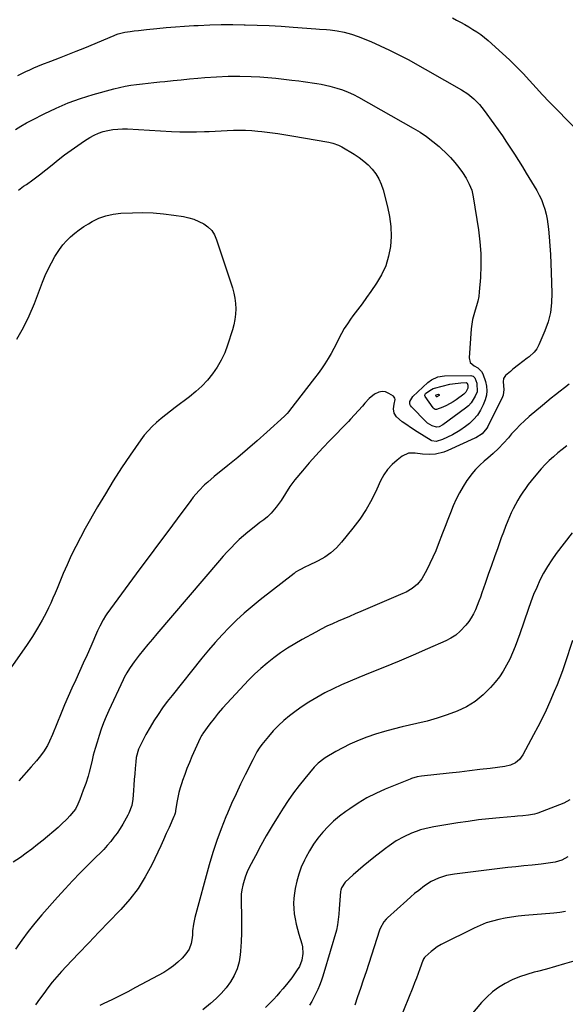
# Model space of a CAD drawing. Units: inches. Extents: x 1910791 to 1916136, y 427216 to 432530.
# Drawn here: x 1912043 to 1912357, y 430784 to 431351 of the extents above; entities that cross this region are included whole.
import ezdxf

# ---------------------------------------------------------------- set-up
doc = ezdxf.new("R2010")
doc.units = ezdxf.units.IN
doc.header["$MEASUREMENT"] = 0
doc.layers.add('7', color=7, linetype='Continuous')
doc.layers.add('8', color=7, linetype='Continuous')

msp = doc.modelspace()

# ---------------------------------------------------------------- linework, layer by layer
at = {"layer": '7', "color": 18}
for points in [[(1912041.53, 431318.4, 1854), (1912043.77, 431319.58, 1854), (1912046.05, 431320.71, 1854), (1912048.37, 431321.77, 1854), (1912050.7, 431322.79, 1854), (1912053.05, 431323.76, 1854), (1912055.42, 431324.69, 1854), (1912060.5, 431326.62, 1854), (1912065.42, 431328.51, 1854), (1912070.32, 431330.43, 1854), (1912075.19, 431332.41, 1854), (1912080.06, 431334.43, 1854), (1912096.91, 431341.52, 1854), (1912097.67, 431341.82, 1854), (1912099.2, 431342.38, 1854), (1912101.55, 431343.06, 1854), (1912103.15, 431343.36, 1854), (1912106.21, 431343.8, 1854), (1912108.55, 431344.12, 1854), (1912110.89, 431344.42, 1854), (1912115.59, 431344.93, 1854), (1912121.54, 431345.51, 1854), (1912126.87, 431345.99, 1854), (1912132.21, 431346.43, 1854), (1912137.55, 431346.81, 1854), (1912142.89, 431347.14, 1854), (1912145.42, 431347.29, 1854), (1912152.04, 431347.58, 1854), (1912158.65, 431347.76, 1854), (1912165.27, 431347.77, 1854), (1912171.89, 431347.68, 1854), (1912172.45, 431347.67, 1854), (1912179.35, 431347.44, 1854), (1912186.25, 431347.14, 1854), (1912193.15, 431346.75, 1854), (1912200.03, 431346.3, 1854), (1912213.02, 431345.35, 1854), (1912215.08, 431345.19, 1854), (1912219.19, 431344.84, 1854), (1912221.24, 431344.64, 1854), (1912225.33, 431344.1, 1854), (1912229.37, 431343.33, 1854), (1912231.52, 431342.8, 1854), (1912233.54, 431342.23, 1854), (1912237.51, 431340.82, 1854), (1912244.66, 431337.93, 1854), (1912250.15, 431335.59, 1854), (1912255.56, 431333.11, 1854), (1912260.88, 431330.41, 1854), (1912266.12, 431327.58, 1854), (1912296.85, 431310.21, 1854), (1912300.62, 431307.8, 1854), (1912304.1, 431304.98, 1854), (1912307.26, 431301.8, 1854)], [(1912291.69, 431351.71, 1852), (1912294.04, 431350.36, 1852), (1912296.41, 431349.05, 1852), (1912298.77, 431347.72, 1852), (1912301.12, 431346.36, 1852), (1912303.46, 431345, 1852), (1912305.76, 431343.54, 1852), (1912307.99, 431342, 1852), (1912310.12, 431340.34, 1852), (1912312.19, 431338.58, 1852), (1912320.45, 431331.13, 1852), (1912324.5, 431327.36, 1852), (1912328.48, 431323.5, 1852), (1912332.33, 431319.53, 1852), (1912336.11, 431315.48, 1852), (1912339.85, 431311.4, 1852), (1912343.62, 431307.34, 1852), (1912347.44, 431303.32, 1852), (1912351.29, 431299.34, 1852), (1912366.52, 431283.76, 1852)], [(1912040.12, 431287.29, 1856), (1912043.31, 431289.29, 1856), (1912046.59, 431291.16, 1856), (1912049.91, 431292.94, 1856), (1912056.71, 431296.41, 1856), (1912063.55, 431299.66, 1856), (1912070.5, 431302.62, 1856), (1912077.62, 431305.16, 1856), (1912084.85, 431307.43, 1856), (1912096.82, 431310.79, 1856), (1912100.06, 431311.61, 1856), (1912103.31, 431312.32, 1856), (1912106.6, 431312.86, 1856), (1912109.91, 431313.3, 1856), (1912113.24, 431313.65, 1856), (1912116.56, 431314, 1856), (1912119.89, 431314.36, 1856), (1912123.22, 431314.71, 1856), (1912126.1, 431315.02, 1856), (1912130.86, 431315.51, 1856), (1912135.63, 431316, 1856), (1912140.4, 431316.46, 1856), (1912145.17, 431316.91, 1856), (1912149.25, 431317.28, 1856), (1912155.91, 431317.75, 1856), (1912162.57, 431318.03, 1856), (1912169.24, 431318.02, 1856), (1912175.91, 431317.83, 1856), (1912180.91, 431317.58, 1856), (1912185.51, 431317.29, 1856), (1912190.11, 431316.92, 1856), (1912194.7, 431316.41, 1856), (1912199.28, 431315.83, 1856), (1912203.27, 431315.26, 1856), (1912205.85, 431314.9, 1856), (1912208.42, 431314.53, 1856), (1912210.99, 431314.16, 1856), (1912213.57, 431313.79, 1856), (1912216.13, 431313.37, 1856), (1912218.68, 431312.87, 1856), (1912221.2, 431312.27, 1856), (1912225.24, 431311.14, 1856), (1912228.46, 431310.08, 1856), (1912231.61, 431308.88, 1856)], [(1912231.61, 431308.88, 1856), (1912234.68, 431307.46, 1856), (1912237.69, 431305.9, 1856), (1912269.11, 431288.18, 1856), (1912273.03, 431285.8, 1856), (1912276.84, 431283.27, 1856), (1912280.47, 431280.49, 1856), (1912283.99, 431277.55, 1856), (1912285.28, 431276.4, 1856), (1912287.98, 431273.84, 1856), (1912290.58, 431271.18, 1856), (1912293, 431268.36, 1856), (1912295.31, 431265.45, 1856), (1912297.45, 431262.57, 1856), (1912299.59, 431259.35, 1856), (1912301.4, 431255.93, 1856), (1912302.77, 431252.33, 1856), (1912303.64, 431248.58, 1856), (1912306.66, 431229.51, 1856), (1912307.5, 431222.69, 1856), (1912308.01, 431215.86, 1856), (1912308.05, 431209.01, 1856), (1912307.76, 431202.14, 1856), (1912307.13, 431193.92, 1856), (1912306.8, 431191.18, 1856), (1912306.33, 431188.48, 1856), (1912305.63, 431185.82, 1856), (1912304.79, 431183.2, 1856), (1912303.95, 431180.57, 1856), (1912303.27, 431177.92, 1856), (1912302.8, 431175.21, 1856), (1912302.49, 431172.48, 1856), (1912301.33, 431155.88, 1856), (1912301.99, 431153.12, 1856), (1912304.11, 431151.22, 1856), (1912306.4, 431150.12, 1856), (1912308.43, 431148.03, 1856), (1912309.13, 431146.72, 1856), (1912310.75, 431142.16, 1856), (1912311.35, 431139.53, 1856), (1912311.58, 431136.9, 1856), (1912311.24, 431134.28, 1856), (1912310.53, 431131.67, 1856), (1912309.35, 431128.68, 1856), (1912307.86, 431125.66, 1856), (1912306.09, 431122.84, 1856), (1912303.9, 431120.35, 1856), (1912301.43, 431118.06, 1856), (1912299.19, 431116.31, 1856), (1912295.93, 431113.98, 1856), (1912291.77, 431111.58, 1856), (1912288.89, 431110.12, 1856), (1912285.95, 431108.79, 1856), (1912282.34, 431107.58, 1856), (1912279.93, 431108.01, 1856), (1912279.38, 431108.3, 1856), (1912271.43, 431113.27, 1856), (1912268.11, 431115.38, 1856), (1912264.84, 431117.55, 1856), (1912262.79, 431119, 1856), (1912259.54, 431121.79, 1856), (1912258.13, 431123.94, 1856), (1912257.75, 431126.49, 1856), (1912258.06, 431129.22, 1856), (1912258.71, 431131.81, 1856), (1912258.63, 431132.55, 1856), (1912257.68, 431133.77, 1856), (1912255.16, 431135.39, 1856), (1912253.22, 431136.18, 1856), (1912251.3, 431136.5, 1856), (1912249.38, 431136.12, 1856), (1912246.82, 431134.83, 1856), (1912243.85, 431132.45, 1856), (1912241.25, 431129.68, 1856), (1912239.9, 431128.04, 1856), (1912237.67, 431125.45, 1856), (1912235.37, 431122.92, 1856), (1912233.02, 431120.43, 1856), (1912231.82, 431119.2, 1856), (1912221.06, 431108.2, 1856), (1912217.03, 431103.98, 1856), (1912213.07, 431099.68, 1856), (1912209.22, 431095.29, 1856), (1912205.44, 431090.84, 1856), (1912201.02, 431085.5, 1856), (1912198.16, 431081.71, 1856), (1912195.64, 431077.7, 1856), (1912193.12, 431073.68, 1856), (1912190.29, 431069.87, 1856), (1912187.33, 431066.3, 1856), (1912185.3, 431064.36, 1856), (1912183.06, 431062.64, 1856), (1912180.8, 431060.93, 1856), (1912179.68, 431060.06, 1856), (1912176.55, 431057.64, 1856), (1912173.96, 431055.54, 1856), (1912171.43, 431053.39, 1856), (1912168.97, 431051.15, 1856), (1912166.57, 431048.84, 1856), (1912164.24, 431046.46, 1856), (1912161.95, 431044.05, 1856), (1912159.72, 431041.58, 1856), (1912157.53, 431039.07, 1856), (1912121.53, 430996.85, 1856), (1912118.97, 430993.82, 1856), (1912116.43, 430990.76, 1856), (1912113.92, 430987.67, 1856), (1912111.44, 430984.57, 1856), (1912108.4, 430980.71, 1856), (1912107.48, 430979.5, 1856), (1912105.76, 430977.01, 1856), (1912104.19, 430974.41, 1856), (1912102.78, 430971.74, 1856), (1912102.12, 430970.37, 1856), (1912093.96, 430952.79, 1856), (1912092.38, 430949.23, 1856), (1912090.89, 430945.63, 1856), (1912089.53, 430941.97, 1856), (1912088.25, 430938.29, 1856), (1912087.09, 430934.56, 1856), (1912085.98, 430930.82, 1856), (1912084.97, 430927.05, 1856), (1912084.02, 430923.27, 1856), (1912082.58, 430917.24, 1856), (1912081.99, 430915.02, 1856), (1912080.6, 430910.65, 1856), (1912079.14, 430906.9, 1856), (1912078.1, 430904.24, 1856), (1912077.12, 430901.56, 1856), (1912076.12, 430898.88, 1856), (1912074.65, 430895.86, 1856), (1912073.63, 430894.53, 1856), (1912071.54, 430892.18, 1856), (1912069.9, 430890.41, 1856), (1912066.45, 430887.04, 1856), (1912064.65, 430885.44, 1856), (1912056.04, 430878.09, 1856), (1912052.87, 430875.49, 1856), (1912049.65, 430872.95, 1856), (1912046.34, 430870.53, 1856), (1912042.98, 430868.18, 1856), (1912038.86, 430865.41, 1856)], [(1912307.26, 431301.8, 1854), (1912308.69, 431300.08, 1854), (1912310.05, 431298.3, 1854), (1912315.55, 431290.6, 1854), (1912318, 431287.13, 1854), (1912320.42, 431283.64, 1854), (1912322.8, 431280.13, 1854), (1912325.16, 431276.6, 1854), (1912327.48, 431273.05, 1854), (1912329.77, 431269.47, 1854), (1912332.01, 431265.87, 1854), (1912334.23, 431262.25, 1854), (1912340.28, 431252.19, 1854), (1912341.7, 431249.61, 1854), (1912342.96, 431246.97, 1854), (1912344.01, 431244.23, 1854), (1912344.9, 431241.43, 1854), (1912345.61, 431238.57, 1854), (1912346.21, 431235.68, 1854), (1912346.65, 431232.77, 1854), (1912346.98, 431229.84, 1854), (1912347.36, 431225.5, 1854), (1912347.77, 431220.38, 1854), (1912348.12, 431215.26, 1854), (1912348.38, 431210.13, 1854), (1912348.59, 431205, 1854), (1912348.97, 431193.15, 1854), (1912348.79, 431187.55, 1854), (1912348.12, 431182.03, 1854), (1912346.75, 431176.65, 1854), (1912344.9, 431171.35, 1854), (1912341.49, 431163.3, 1854), (1912340.27, 431161.03, 1854), (1912338.67, 431159.01, 1854), (1912335.8, 431156.36, 1854), (1912334.78, 431155.56, 1854), (1912329.66, 431151.72, 1854), (1912326.55, 431149.29, 1854), (1912325.03, 431148.03, 1854), (1912322.21, 431145.6, 1854), (1912321.09, 431143.97, 1854), (1912320.9, 431141.99, 1854), (1912321.31, 431137.64, 1854), (1912320.83, 431134.39, 1854), (1912320.42, 431133.38, 1854), (1912312.12, 431116.25, 1854), (1912311.58, 431115.28, 1854), (1912308.73, 431112.07, 1854), (1912305.08, 431109.78, 1854), (1912304.52, 431109.51, 1854), (1912289.14, 431102.47, 1854), (1912286.8, 431101.57, 1854), (1912281.98, 431100.46, 1854), (1912278.63, 431100.22, 1854), (1912274.45, 431100.36, 1854), (1912270.31, 431100.95, 1854), (1912266.39, 431100.9, 1854), (1912262.84, 431099.24, 1854), (1912259.89, 431097, 1854), (1912256.98, 431094.42, 1854), (1912254.37, 431091.61, 1854), (1912252.21, 431088.43, 1854), (1912250.35, 431085.01, 1854), (1912248.16, 431080.13, 1854), (1912245.22, 431074.22, 1854), (1912241.99, 431068.49, 1854), (1912238.32, 431063.02, 1854), (1912234.37, 431057.74, 1854), (1912227.85, 431049.68, 1854), (1912224.89, 431046.48, 1854), (1912221.7, 431043.59, 1854), (1912218.15, 431041.13, 1854), (1912214.37, 431038.97, 1854), (1912208.5, 431036.11, 1854), (1912207.48, 431035.61, 1854), (1912203.38, 431033.59, 1854), (1912201.45, 431032.39, 1854), (1912200.53, 431031.72, 1854), (1912180.93, 431016.4, 1854), (1912176.32, 431012.65, 1854), (1912171.82, 431008.79, 1854), (1912167.47, 431004.75, 1854), (1912163.22, 431000.59, 1854), (1912159.12, 430996.29, 1854), (1912155.1, 430991.91, 1854), (1912151.23, 430987.41, 1854), (1912147.44, 430982.82, 1854), (1912130.29, 430961.46, 1854), (1912127.53, 430957.89, 1854), (1912124.86, 430954.26, 1854), (1912122.32, 430950.53, 1854), (1912119.86, 430946.74, 1854), (1912117.6, 430943.12, 1854), (1912115.2, 430939.02, 1854), (1912113.02, 430934.79, 1854), (1912111.05, 430930.47, 1854), (1912109.68, 430925.7, 1854), (1912109.35, 430923.24, 1854), (1912109.03, 430919.37, 1854), (1912108.78, 430916.2, 1854), (1912108.52, 430913.02, 1854), (1912108.28, 430909.84, 1854), (1912108.05, 430906.66, 1854), (1912107.69, 430901.7, 1854), (1912107.12, 430898.1, 1854), (1912105.45, 430893.55, 1854), (1912104.88, 430892.47, 1854), (1912101.93, 430887.34, 1854), (1912100.35, 430884.74, 1854), (1912098.67, 430882.2, 1854), (1912096.87, 430879.75, 1854), (1912094.98, 430877.36, 1854), (1912092.99, 430875.05, 1854), (1912090.96, 430872.78, 1854), (1912088.85, 430870.58, 1854), (1912086.7, 430868.41, 1854), (1912081.95, 430863.78, 1854), (1912077.44, 430859.28, 1854), (1912073, 430854.71, 1854), (1912068.67, 430850.05, 1854), (1912064.41, 430845.31, 1854), (1912055.35, 430834.99, 1854), (1912051.35, 430830.25, 1854), (1912047.48, 430825.4, 1854), (1912043.8, 430820.4, 1854), (1912040.25, 430815.3, 1854)], [(1912041.89, 431252.44, 1858), (1912044.84, 431254.64, 1858), (1912046.42, 431255.74, 1858), (1912050.2, 431258.44, 1858), (1912053.94, 431261.2, 1858), (1912057.61, 431264.04, 1858), (1912061.24, 431266.94, 1858), (1912064.77, 431269.83, 1858), (1912068.44, 431272.72, 1858), (1912072.18, 431275.52, 1858), (1912076.01, 431278.17, 1858), (1912079.92, 431280.74, 1858), (1912083.02, 431282.7, 1858), (1912085.48, 431284.07, 1858), (1912088.02, 431285.24, 1858), (1912090.67, 431286.13, 1858), (1912093.4, 431286.83, 1858), (1912096.19, 431287.28, 1858), (1912098.99, 431287.58, 1858), (1912101.81, 431287.68, 1858), (1912104.64, 431287.63, 1858), (1912129.98, 431286.26, 1858), (1912134.75, 431286.07, 1858), (1912139.51, 431285.98, 1858), (1912144.28, 431286.02, 1858), (1912149.05, 431286.15, 1858), (1912151.57, 431286.26, 1858), (1912155.08, 431286.41, 1858), (1912158.59, 431286.57, 1858), (1912162.11, 431286.73, 1858), (1912165.62, 431286.89, 1858), (1912169.13, 431286.97, 1858), (1912172.63, 431286.94, 1858), (1912176.13, 431286.74, 1858), (1912179.63, 431286.42, 1858), (1912181.91, 431286.16, 1858), (1912186.53, 431285.59, 1858), (1912191.15, 431284.97, 1858), (1912195.76, 431284.27, 1858), (1912200.36, 431283.53, 1858), (1912219.36, 431280.29, 1858), (1912220.5, 431280.07, 1858), (1912222.76, 431279.53, 1858), (1912226.04, 431278.38, 1858)], [(1912226.04, 431278.38, 1858), (1912228.1, 431277.3, 1858), (1912235.1, 431273.12, 1858), (1912237.94, 431271.24, 1858), (1912240.65, 431269.19, 1858), (1912243.14, 431266.89, 1858), (1912245.5, 431264.42, 1858), (1912247.54, 431261.72, 1858), (1912249.31, 431258.88, 1858), (1912250.68, 431255.82, 1858), (1912251.77, 431252.61, 1858), (1912254.37, 431242.88, 1858), (1912255.55, 431237.21, 1858), (1912256.28, 431231.5, 1858), (1912256.36, 431225.75, 1858), (1912256.01, 431219.97, 1858), (1912254.91, 431214.32, 1858), (1912253.28, 431208.87, 1858), (1912250.88, 431203.71, 1858), (1912247.95, 431198.76, 1858), (1912244.73, 431194.12, 1858), (1912242.21, 431190.54, 1858), (1912239.66, 431186.98, 1858), (1912237.07, 431183.45, 1858), (1912234.45, 431179.94, 1858), (1912233.11, 431178.16, 1858), (1912231.23, 431175.5, 1858), (1912229.46, 431172.77, 1858), (1912227.86, 431169.94, 1858), (1912226.37, 431167.04, 1858), (1912224.93, 431164.11, 1858), (1912223.43, 431161.21, 1858), (1912221.84, 431158.36, 1858), (1912220.19, 431155.54, 1858), (1912218.22, 431152.41, 1858), (1912216.33, 431149.58, 1858), (1912214.35, 431146.8, 1858), (1912212.31, 431144.08, 1858), (1912197.85, 431125.44, 1858), (1912197.52, 431125.03, 1858), (1912196.49, 431123.81, 1858), (1912195.77, 431123.03, 1858), (1912195.39, 431122.66, 1858), (1912195, 431122.29, 1858), (1912184.88, 431113.04, 1858), (1912179.37, 431108.11, 1858), (1912173.81, 431103.25, 1858), (1912168.15, 431098.5, 1858), (1912162.43, 431093.82, 1858), (1912154.48, 431087.44, 1858), (1912150.8, 431084.31, 1858), (1912149.04, 431082.65, 1858), (1912145.65, 431079.2, 1858), (1912142.5, 431075.53, 1858), (1912141.01, 431073.63, 1858), (1912133.17, 431063.12, 1858), (1912127.81, 431055.92, 1858), (1912122.46, 431048.71, 1858), (1912117.12, 431041.49, 1858), (1912111.8, 431034.26, 1858), (1912092.84, 431008.47, 1858), (1912092.04, 431007.33, 1858), (1912090.56, 431004.97, 1858), (1912088.63, 431001.25, 1858), (1912087.47, 430998.71, 1858), (1912083.46, 430989.57, 1858), (1912081.34, 430984.77, 1858), (1912079.19, 430979.98, 1858), (1912077.02, 430975.2, 1858), (1912074.82, 430970.44, 1858), (1912072.64, 430965.67, 1858), (1912070.5, 430960.87, 1858), (1912068.44, 430956.05, 1858), (1912066.41, 430951.21, 1858), (1912061.41, 430939, 1858), (1912059.76, 430935.09, 1858), (1912058.57, 430932.53, 1858), (1912056.31, 430928.97, 1858), (1912053.73, 430925.64, 1858), (1912052.25, 430923.82, 1858), (1912049.19, 430920.25, 1858), (1912042.08, 430912.25, 1858)], [(1912302.51, 431129.87, 1858), (1912300.98, 431128.25, 1858), (1912299.27, 431126.78, 1858), (1912286.12, 431117.17, 1858), (1912284.12, 431116.2, 1858), (1912282.49, 431115.93, 1858), (1912279.95, 431116.63, 1858), (1912277.28, 431118.3, 1858), (1912276.5, 431119.01, 1858), (1912268.05, 431127.7, 1858), (1912267.57, 431128.38, 1858), (1912267.25, 431129.09, 1858), (1912267.22, 431130.7, 1858), (1912268.93, 431133.64, 1858), (1912277.48, 431141.62, 1858), (1912279.58, 431143.23, 1858), (1912283.21, 431144.83, 1858), (1912287.13, 431145.42, 1858), (1912302.33, 431145.59, 1858), (1912302.79, 431145.55, 1858), (1912303.64, 431145.28, 1858), (1912304.67, 431144.41, 1858), (1912305.77, 431141.19, 1858), (1912305.84, 431136.31, 1858), (1912304.86, 431133.68, 1858), (1912302.51, 431129.87, 1858)], [(1912358.8, 431140.59, 1852), (1912356.27, 431138.54, 1852), (1912353.69, 431136.55, 1852), (1912351.09, 431134.59, 1852), (1912348.52, 431132.59, 1852), (1912345.98, 431130.55, 1852), (1912343.47, 431128.47, 1852), (1912335.79, 431121.96, 1852), (1912333.15, 431119.61, 1852), (1912330.59, 431117.18, 1852), (1912328.15, 431114.63, 1852), (1912325.79, 431111.99, 1852), (1912323.9, 431109.78, 1852), (1912321.12, 431106.66, 1852), (1912318.22, 431103.66, 1852), (1912315.19, 431100.78, 1852), (1912312.03, 431098.04, 1852), (1912309.95, 431096.3, 1852), (1912307.4, 431094, 1852), (1912305, 431091.57, 1852), (1912302.8, 431088.96, 1852), (1912300.74, 431086.21, 1852), (1912300, 431085.13, 1852), (1912297.79, 431081.68, 1852), (1912295.74, 431078.15, 1852), (1912293.92, 431074.5, 1852), (1912292.18, 431070.55, 1852), (1912290.6, 431066.64, 1852), (1912289.05, 431062.73, 1852), (1912287.52, 431058.8, 1852), (1912286, 431054.87, 1852), (1912283.54, 431048.41, 1852), (1912282.05, 431044.7, 1852), (1912280.47, 431041.02, 1852), (1912278.75, 431037.41, 1852), (1912276.95, 431033.84, 1852), (1912275.1, 431030.34, 1852), (1912274.06, 431028.62, 1852), (1912271.54, 431025.55, 1852), (1912268.44, 431022.99, 1852), (1912265, 431020.92, 1852), (1912263.18, 431020.05, 1852), (1912239.03, 431009.74, 1852), (1912235.74, 431008.34, 1852), (1912232.45, 431006.94, 1852), (1912229.16, 431005.55, 1852), (1912225.86, 431004.16, 1852), (1912222.59, 431002.72, 1852), (1912219.35, 431001.22, 1852), (1912216.16, 430999.62, 1852), (1912213.01, 430997.95, 1852), (1912205.15, 430993.63, 1852), (1912200.94, 430991.21, 1852), (1912196.81, 430988.67, 1852), (1912192.79, 430985.95, 1852), (1912188.84, 430983.12, 1852), (1912185.04, 430980.1, 1852), (1912181.34, 430976.97, 1852), (1912177.81, 430973.64, 1852), (1912174.39, 430970.2, 1852), (1912161.96, 430957.01, 1852), (1912159.37, 430954.15, 1852), (1912156.85, 430951.23, 1852), (1912154.45, 430948.22, 1852), (1912152.12, 430945.15, 1852), (1912148.02, 430939.51, 1852), (1912147.81, 430939.2, 1852), (1912147.41, 430938.57, 1852), (1912146.71, 430937.24, 1852), (1912146.55, 430936.9, 1852), (1912141.73, 430926.17, 1852), (1912140.27, 430922.8, 1852), (1912138.87, 430919.41, 1852), (1912137.57, 430915.98, 1852), (1912136.33, 430912.52, 1852), (1912135.83, 430911.07, 1852), (1912134.96, 430908.3, 1852), (1912134.19, 430905.51, 1852), (1912133.58, 430902.69, 1852), (1912133.07, 430899.84, 1852), (1912132.32, 430894.9, 1852), (1912132.25, 430894.5, 1852), (1912132.07, 430893.71, 1852), (1912131.71, 430892.54, 1852), (1912131.41, 430891.79, 1852), (1912128.58, 430885.4, 1852), (1912126.99, 430881.83, 1852), (1912125.38, 430878.28, 1852), (1912123.74, 430874.74, 1852), (1912122.08, 430871.21, 1852), (1912118.61, 430863.9, 1852), (1912114.88, 430856.95, 1852), (1912110.73, 430850.28, 1852), (1912105.94, 430844.05, 1852), (1912100.74, 430838.12, 1852), (1912099.98, 430837.33, 1852), (1912094.08, 430831.21, 1852), (1912088.19, 430825.09, 1852), (1912082.31, 430818.96, 1852), (1912076.44, 430812.81, 1852), (1912069.37, 430805.4, 1852), (1912066.62, 430802.41, 1852), (1912063.94, 430799.36, 1852), (1912061.37, 430796.22, 1852), (1912058.87, 430793.02, 1852), (1912056.44, 430789.76, 1852), (1912054.05, 430786.47, 1852), (1912051.7, 430783.16, 1852)], [(1912282.24, 431134.46, 1862), (1912282.39, 431134.59, 1862), (1912283.68, 431134.89, 1862), (1912283.95, 431134.8, 1862), (1912284.11, 431134.66, 1862), (1912284.1, 431134.45, 1862), (1912283.98, 431134.19, 1862), (1912282.79, 431133.42, 1862), (1912282.55, 431133.43, 1862), (1912282.37, 431133.57, 1862), (1912282.17, 431134.04, 1862), (1912282.24, 431134.46, 1862)], [(1912360.59, 431055.05, 1848), (1912351.46, 431043.16, 1848), (1912348.83, 431039.49, 1848), (1912346.35, 431035.72, 1848), (1912344.13, 431031.8, 1848), (1912342.06, 431027.78, 1848), (1912340.2, 431023.65, 1848), (1912338.42, 431019.49, 1848), (1912336.8, 431015.27, 1848), (1912335.26, 431011, 1848), (1912330.5, 430996.98, 1848), (1912329.17, 430993.27, 1848), (1912327.77, 430989.58, 1848), (1912326.26, 430985.93, 1848), (1912324.68, 430982.32, 1848), (1912322.91, 430978.81, 1848), (1912320.95, 430975.43, 1848), (1912318.72, 430972.21, 1848), (1912316.3, 430969.12, 1848), (1912313.57, 430965.91, 1848), (1912309.38, 430961.68, 1848), (1912304.86, 430957.92, 1848), (1912299.82, 430954.88, 1848), (1912294.45, 430952.31, 1848), (1912294.41, 430952.3, 1848), (1912288.71, 430950.23, 1848), (1912282.96, 430948.33, 1848), (1912277.13, 430946.68, 1848), (1912271.25, 430945.21, 1848), (1912262.84, 430943.31, 1848), (1912257.67, 430942.03, 1848), (1912252.53, 430940.63, 1848), (1912247.45, 430939.04, 1848), (1912242.41, 430937.32, 1848), (1912240.93, 430936.78, 1848), (1912236.71, 430935.12, 1848), (1912232.56, 430933.31, 1848), (1912228.52, 430931.26, 1848), (1912224.54, 430929.07, 1848), (1912218.52, 430925.52, 1848), (1912217.63, 430924.97, 1848), (1912214.34, 430922.39, 1848), (1912212.88, 430920.9, 1848), (1912212.19, 430920.12, 1848), (1912206.76, 430913.61, 1848), (1912203.45, 430909.49, 1848), (1912200.26, 430905.29, 1848), (1912197.23, 430900.97, 1848), (1912194.3, 430896.57, 1848), (1912191.3, 430891.86, 1848), (1912187.85, 430886.29, 1848), (1912184.51, 430880.65, 1848), (1912181.33, 430874.93, 1848), (1912178.26, 430869.14, 1848), (1912174.75, 430862.29, 1848), (1912173.61, 430859.84, 1848), (1912172.59, 430857.35, 1848), (1912171.75, 430854.8, 1848), (1912171.04, 430852.19, 1848), (1912170.53, 430849.55, 1848), (1912170.17, 430846.89, 1848), (1912170.01, 430844.2, 1848), (1912170, 430841.51, 1848), (1912170.22, 430835.43, 1848), (1912170.32, 430830.1, 1848), (1912170.29, 430824.78, 1848), (1912170.06, 430819.47, 1848), (1912169.71, 430814.15, 1848), (1912169.53, 430812.08, 1848), (1912168.85, 430807.92, 1848), (1912167.75, 430803.91, 1848), (1912166.05, 430800.12, 1848), (1912163.93, 430796.48, 1848), (1912161.36, 430793.08, 1848), (1912158.62, 430789.84, 1848), (1912155.61, 430786.84, 1848), (1912152.43, 430784, 1848), (1912148.1, 430780.45, 1848)], [(1912360.83, 430993, 1846), (1912356.46, 430979.65, 1846), (1912355.07, 430975.59, 1846), (1912353.57, 430971.57, 1846), (1912351.98, 430967.59, 1846), (1912350.3, 430963.63, 1846), (1912347.77, 430957.81, 1846), (1912345.58, 430952.96, 1846), (1912343.31, 430948.15, 1846), (1912340.92, 430943.39, 1846), (1912338.45, 430938.68, 1846), (1912332.22, 430927.15, 1846), (1912330.37, 430924.58, 1846), (1912327.91, 430922.56, 1846), (1912325.03, 430921.18, 1846), (1912321.91, 430920.45, 1846), (1912313.37, 430919.41, 1846), (1912307.48, 430918.71, 1846), (1912301.59, 430918.01, 1846), (1912295.69, 430917.33, 1846), (1912289.8, 430916.66, 1846), (1912273.83, 430914.86, 1846), (1912271.32, 430914.47, 1846), (1912268.07, 430913.58, 1846), (1912267.28, 430913.28, 1846), (1912252.98, 430907.42, 1846), (1912247.65, 430905.03, 1846), (1912242.44, 430902.4, 1846), (1912237.43, 430899.42, 1846), (1912232.55, 430896.21, 1846), (1912230.24, 430894.58, 1846), (1912226.71, 430891.89, 1846), (1912223.32, 430889.05, 1846), (1912220.14, 430885.97, 1846), (1912217.1, 430882.75, 1846), (1912214.3, 430879.31, 1846), (1912211.7, 430875.74, 1846), (1912209.38, 430871.98, 1846), (1912207.24, 430868.1, 1846), (1912206.46, 430866.54, 1846), (1912204.71, 430862.6, 1846), (1912203.21, 430858.59, 1846), (1912202.09, 430854.45, 1846), (1912201.2, 430850.23, 1846), (1912200.79, 430847.65, 1846), (1912200.44, 430844.67, 1846), (1912200.27, 430841.67, 1846), (1912200.37, 430838.68, 1846), (1912200.64, 430835.68, 1846), (1912201.13, 430832.7, 1846), (1912201.71, 430829.74, 1846), (1912202.43, 430826.81, 1846), (1912203.25, 430823.91, 1846), (1912204.94, 430818.44, 1846), (1912205.38, 430816.56, 1846), (1912205.62, 430812.76, 1846), (1912204.98, 430808.96, 1846), (1912203.57, 430805.41, 1846), (1912202.02, 430802.87, 1846), (1912199.17, 430798.82, 1846), (1912196.13, 430794.92, 1846), (1912194.15, 430792.55, 1846), (1912192.4, 430790.53, 1846), (1912190.62, 430788.53, 1846), (1912188.8, 430786.56, 1846), (1912186.91, 430784.56, 1846), (1912184.09, 430781.65, 1846)], [(1912359.24, 430901.34, 1844), (1912355.73, 430899.39, 1844), (1912340.82, 430893.57, 1844), (1912340.19, 430893.34, 1844), (1912338.89, 430892.98, 1844), (1912335.55, 430892.46, 1844), (1912332.23, 430892.13, 1844), (1912329.12, 430891.84, 1844), (1912327.57, 430891.7, 1844), (1912318.71, 430890.95, 1844), (1912312.74, 430890.37, 1844), (1912306.77, 430889.7, 1844), (1912300.83, 430888.89, 1844), (1912294.89, 430888, 1844), (1912280.97, 430885.74, 1844), (1912278.39, 430885.25, 1844), (1912275.83, 430884.67, 1844), (1912273.31, 430883.94, 1844), (1912270.81, 430883.12, 1844), (1912268.22, 430882.13, 1844), (1912263.71, 430880.05, 1844), (1912259.38, 430877.6, 1844), (1912255.24, 430874.84, 1844), (1912253.24, 430873.36, 1844), (1912246.39, 430868.07, 1844), (1912243.34, 430865.66, 1844), (1912240.35, 430863.2, 1844), (1912237.42, 430860.65, 1844), (1912234.53, 430858.05, 1844), (1912229.98, 430853.84, 1844), (1912227.8, 430850.68, 1844), (1912227.38, 430849.2, 1844), (1912227.27, 430848.43, 1844), (1912226.51, 430838.6, 1844), (1912226.26, 430835.5, 1844), (1912226, 430832.39, 1844), (1912225.58, 430829.32, 1844), (1912224.87, 430826.3, 1844), (1912217.73, 430801.7, 1844), (1912216.96, 430799.25, 1844), (1912216.12, 430796.83, 1844), (1912215.17, 430794.46, 1844), (1912214.16, 430792.1, 1844), (1912213.05, 430789.79, 1844), (1912211.9, 430787.5, 1844), (1912210.68, 430785.25, 1844), (1912209.4, 430783.02, 1844)], [(1912358.16, 430868.46, 1842), (1912354.65, 430866.57, 1842), (1912350.83, 430865.42, 1842), (1912346.84, 430864.75, 1842), (1912342.83, 430864.26, 1842), (1912337.53, 430863.74, 1842), (1912332.87, 430863.27, 1842), (1912328.21, 430862.78, 1842), (1912323.55, 430862.25, 1842), (1912318.9, 430861.71, 1842), (1912292.79, 430858.55, 1842), (1912288.19, 430857.7, 1842), (1912283.74, 430856.27, 1842), (1912279.52, 430854.27, 1842), (1912275.61, 430851.71, 1842), (1912272.26, 430849.13, 1842), (1912269.94, 430847.27, 1842), (1912267.67, 430845.35, 1842), (1912265.43, 430843.39, 1842), (1912254.27, 430833.4, 1842), (1912253.51, 430832.65, 1842), (1912252.16, 430831.01, 1842), (1912250.16, 430827.25, 1842), (1912249.8, 430826.25, 1842), (1912241.99, 430802.32, 1842), (1912240.39, 430797.48, 1842), (1912238.78, 430792.65, 1842), (1912237.14, 430787.82, 1842), (1912235.48, 430783, 1842)], [(1912361.49, 430808.37, 1838), (1912356.29, 430806.79, 1838), (1912351.08, 430805.28, 1838), (1912345.84, 430803.85, 1838), (1912340.59, 430802.49, 1838), (1912338.77, 430802.04, 1838), (1912334.47, 430800.79, 1838), (1912330.25, 430799.34, 1838), (1912326.14, 430797.58, 1838), (1912322.11, 430795.63, 1838), (1912318.3, 430793.31, 1838), (1912314.71, 430790.73, 1838), (1912311.44, 430787.76, 1838), (1912308.37, 430784.52, 1838), (1912302.22, 430777.21, 1838)]]:
    msp.add_polyline3d(points, dxfattribs=at)
at = {"layer": '8', "color": 18}
for points in [[(1912040.86, 431166.65, 1860), (1912044.76, 431173.22, 1860), (1912048.12, 431180.08, 1860), (1912051.12, 431187.13, 1860), (1912055.79, 431199.48, 1860), (1912057.34, 431203.25, 1860), (1912059.02, 431206.97, 1860), (1912060.89, 431210.59, 1860), (1912062.9, 431214.14, 1860), (1912065.56, 431218.3, 1860), (1912067.48, 431220.86, 1860), (1912069.61, 431223.24, 1860), (1912071.89, 431225.5, 1860), (1912074.34, 431227.58, 1860), (1912076.87, 431229.56, 1860), (1912079.52, 431231.38, 1860), (1912082.25, 431233.08, 1860), (1912084.31, 431234.28, 1860), (1912088.23, 431236.19, 1860), (1912092.26, 431237.7, 1860), (1912096.47, 431238.6, 1860), (1912100.8, 431239.11, 1860), (1912107.5, 431239.39, 1860), (1912113.46, 431239.47, 1860), (1912119.4, 431239.31, 1860), (1912125.33, 431238.79, 1860), (1912131.24, 431238.04, 1860), (1912136.79, 431237.16, 1860), (1912139.86, 431236.5, 1860), (1912142.85, 431235.63, 1860), (1912145.72, 431234.43, 1860), (1912148.52, 431233.02, 1860), (1912150.98, 431231.22, 1860), (1912153.1, 431229.13, 1860)], [(1912153.1, 431229.13, 1860), (1912154.71, 431226.64, 1860), (1912155.97, 431223.86, 1860), (1912165.07, 431196.11, 1860), (1912165.88, 431193.14, 1860), (1912166.5, 431190.13, 1860), (1912166.83, 431187.08, 1860), (1912166.95, 431184, 1860), (1912166.79, 431180.92, 1860), (1912166.44, 431177.86, 1860), (1912165.82, 431174.86, 1860), (1912165.02, 431171.87, 1860), (1912162.24, 431163.13, 1860), (1912160.6, 431158.73, 1860), (1912158.66, 431154.49, 1860), (1912156.3, 431150.47, 1860), (1912153.66, 431146.59, 1860), (1912150.66, 431142.97, 1860), (1912147.48, 431139.54, 1860), (1912144.01, 431136.38, 1860), (1912140.36, 431133.42, 1860), (1912132.04, 431127.21, 1860), (1912129.32, 431125.13, 1860), (1912126.62, 431123.02, 1860), (1912123.97, 431120.85, 1860), (1912121.34, 431118.65, 1860), (1912118.84, 431116.32, 1860), (1912116.46, 431113.89, 1860), (1912114.28, 431111.27, 1860), (1912112.23, 431108.54, 1860), (1912106.14, 431099.74, 1860), (1912101.24, 431092.46, 1860), (1912096.47, 431085.09, 1860), (1912091.89, 431077.61, 1860), (1912087.45, 431070.04, 1860), (1912080.31, 431057.51, 1860), (1912077.51, 431052.4, 1860), (1912074.81, 431047.23, 1860), (1912072.28, 431041.98, 1860), (1912069.86, 431036.68, 1860), (1912067.65, 431031.64, 1860), (1912066.43, 431028.8, 1860), (1912065.24, 431025.96, 1860), (1912064.07, 431023.1, 1860), (1912062.93, 431020.24, 1860), (1912061.76, 431017.39, 1860), (1912060.51, 431014.57, 1860), (1912059.16, 431011.8, 1860), (1912057.75, 431009.07, 1860), (1912055.45, 431004.84, 1860), (1912052.75, 431000.07, 1860), (1912049.94, 430995.37, 1860), (1912046.95, 430990.77, 1860), (1912043.84, 430986.25, 1860), (1912032.45, 430970.31, 1860)], [(1912299.38, 431136.04, 1860), (1912298.84, 431135.47, 1860), (1912298.24, 431134.95, 1860), (1912293.86, 431131.68, 1860), (1912292.05, 431130.44, 1860), (1912288.24, 431128.33, 1860), (1912286.23, 431127.45, 1860), (1912282.46, 431126.04, 1860), (1912281.83, 431126.09, 1860), (1912281.25, 431126.4, 1860), (1912280.53, 431127.13, 1860), (1912276.06, 431133.56, 1860), (1912275.85, 431134.06, 1860), (1912275.95, 431134.86, 1860), (1912276.25, 431135.31, 1860), (1912278.72, 431137.09, 1860), (1912280.64, 431138.09, 1860), (1912281.34, 431138.31, 1860), (1912290.13, 431140.6, 1860), (1912291.7, 431140.95, 1860), (1912296.46, 431141.51, 1860), (1912299.65, 431141.56, 1860), (1912299.8, 431141.5, 1860), (1912300.17, 431141.19, 1860), (1912300.56, 431140.04, 1860), (1912300.58, 431138.31, 1860), (1912299.38, 431136.04, 1860)], [(1912357.58, 431105.13, 1850), (1912354.94, 431103.14, 1850), (1912352.36, 431101.06, 1850), (1912349.83, 431098.92, 1850), (1912347.39, 431096.69, 1850), (1912345.03, 431094.38, 1850), (1912342.79, 431091.95, 1850), (1912340.64, 431089.44, 1850), (1912337.02, 431085.01, 1850), (1912335.34, 431082.86, 1850), (1912333.71, 431080.67, 1850), (1912332.17, 431078.42, 1850), (1912330.68, 431076.13, 1850), (1912329.29, 431073.78, 1850), (1912327.97, 431071.39, 1850), (1912326.74, 431068.96, 1850), (1912325.57, 431066.49, 1850), (1912323.6, 431061.96, 1850), (1912322.27, 431058.75, 1850), (1912321.03, 431055.51, 1850), (1912319.83, 431052.26, 1850), (1912317.78, 431046.46, 1850), (1912315.96, 431041.32, 1850), (1912314.14, 431036.18, 1850), (1912312.33, 431031.04, 1850), (1912310.52, 431025.9, 1850), (1912308.65, 431020.58, 1850), (1912307.76, 431018.1, 1850), (1912306.84, 431015.63, 1850), (1912305.88, 431013.18, 1850), (1912304.89, 431010.74, 1850), (1912303.77, 431008.38, 1850), (1912302.51, 431006.1, 1850), (1912301.04, 431003.95, 1850), (1912299.44, 431001.88, 1850), (1912296.11, 430998.35, 1850), (1912293.58, 430996.2, 1850), (1912290.8, 430994.41, 1850), (1912287.83, 430992.86, 1850), (1912277.37, 430988.26, 1850), (1912269.17, 430984.71, 1850), (1912260.94, 430981.21, 1850), (1912252.68, 430977.78, 1850), (1912244.4, 430974.42, 1850), (1912237.75, 430971.75, 1850), (1912232.81, 430969.69, 1850), (1912227.91, 430967.54, 1850), (1912223.06, 430965.26, 1850), (1912218.26, 430962.89, 1850), (1912213.57, 430960.33, 1850), (1912208.98, 430957.61, 1850), (1912204.55, 430954.63, 1850), (1912200.22, 430951.49, 1850), (1912197.95, 430949.74, 1850), (1912194.67, 430947.02, 1850), (1912191.52, 430944.15, 1850), (1912188.59, 430941.08, 1850), (1912185.79, 430937.85, 1850), (1912182.03, 430933.19, 1850), (1912180.5, 430931.13, 1850), (1912179.13, 430928.96, 1850), (1912177.89, 430926.71, 1850), (1912176.71, 430924.43, 1850), (1912172.39, 430915.79, 1850), (1912169.72, 430910.3, 1850), (1912167.11, 430904.78, 1850), (1912164.6, 430899.2, 1850), (1912162.17, 430893.6, 1850), (1912161.25, 430891.43, 1850), (1912158.55, 430884.67, 1850), (1912156.03, 430877.84, 1850), (1912153.79, 430870.92, 1850), (1912151.74, 430863.94, 1850), (1912143.45, 430833.49, 1850), (1912142.62, 430829.67, 1850), (1912142.16, 430825.79, 1850), (1912141.99, 430823.6, 1850), (1912141.8, 430821.9, 1850), (1912141.27, 430818.51, 1850), (1912140.2, 430815.35, 1850), (1912138.3, 430812.61, 1850), (1912136.03, 430810.16, 1850), (1912133.63, 430807.8, 1850), (1912131.09, 430805.62, 1850), (1912128.35, 430803.7, 1850), (1912125.48, 430801.95, 1850), (1912109.28, 430793.18, 1850), (1912104.78, 430790.78, 1850), (1912100.24, 430788.44, 1850), (1912095.67, 430786.18, 1850), (1912091.08, 430783.97, 1850), (1912088.81, 430782.9, 1850)], [(1912356.79, 430836.91, 1840), (1912353.46, 430836.48, 1840), (1912350.13, 430836.12, 1840), (1912333.28, 430834.63, 1840), (1912329.53, 430834.23, 1840), (1912325.78, 430833.74, 1840), (1912322.06, 430833.12, 1840), (1912318.35, 430832.41, 1840), (1912314.69, 430831.49, 1840), (1912311.1, 430830.39, 1840), (1912307.61, 430829.02, 1840), (1912304.17, 430827.47, 1840), (1912285.26, 430818.03, 1840), (1912282.96, 430816.7, 1840), (1912280.13, 430814.56, 1840), (1912279.46, 430813.97, 1840), (1912276.06, 430810.93, 1840), (1912275.61, 430810.46, 1840), (1912274.93, 430809.36, 1840), (1912274.8, 430809.06, 1840), (1912274.68, 430808.76, 1840), (1912272.94, 430803.94, 1840), (1912271.95, 430801.22, 1840), (1912270.94, 430798.52, 1840), (1912269.89, 430795.83, 1840), (1912268.82, 430793.14, 1840), (1912248.88, 430744.05, 1840)]]:
    msp.add_polyline3d(points, dxfattribs=at)

doc.saveas('drawing.dxf')
